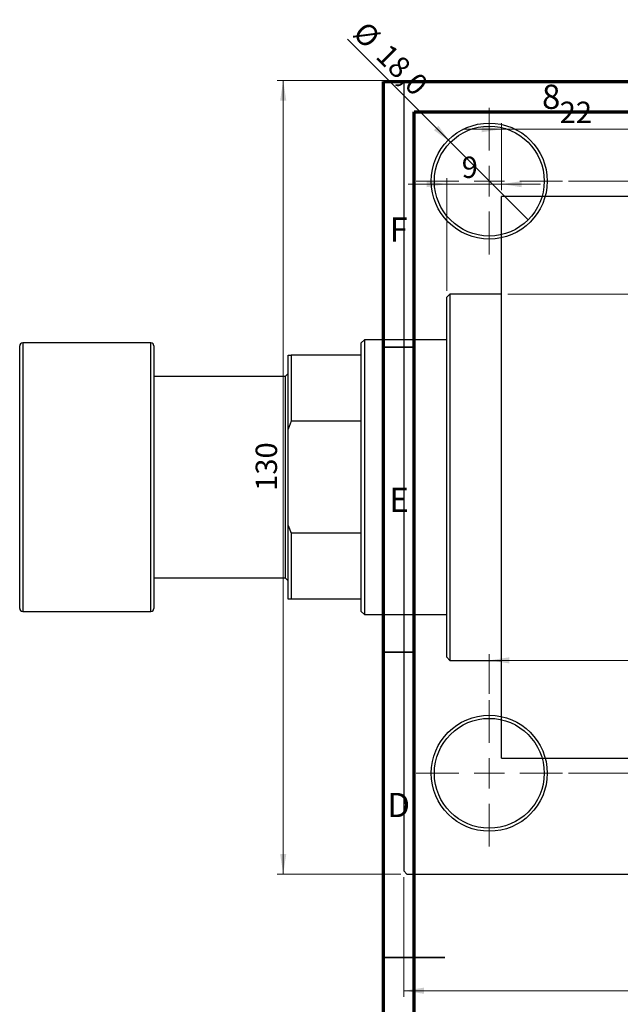
# Model space of a CAD drawing. Units: millimetres. Extents: x -122 to 464, y -104 to 302.
# Drawn here: x -45 to 54, y 141 to 302 of the extents above; entities that cross this region are included whole.
import ezdxf

# ---------------------------------------------------------------- set-up
doc = ezdxf.new("R2010")
doc.units = ezdxf.units.MM
doc.styles.add('SLDTEXTSTYLE0', font='TXT', dxfattribs={"width": 0.75})
doc.dimstyles.new('SLDDIMSTYLE0', dxfattribs={"dimtxt": 3.5, "dimasz": 3.302, "dimexe": 0, "dimexo": 0.0625, "dimgap": 0.875, "dimtad": 1, "dimdec": 0, "dimrnd": 1e-09, "dimzin": 12, "dimdsep": 46, "dimtxsty": 'SLDTEXTSTYLE0', "dimsah": 1, "dimcen": 0.09, "dimadec": 0, "dimazin": 3, "dimtfac": 1, "dimtdec": 0, "dimtofl": 0, "dimtmove": 0, "dimatfit": 3, "dimfxl": 1, "dimfrac": 2, "dimtolj": 1, "dimtzin": 12, "dimarcsym": 0})
doc.dimstyles.new('SLDDIMSTYLE1', dxfattribs={"dimtxt": 3.5, "dimasz": 3.302, "dimexe": 0, "dimexo": 0.0625, "dimgap": 0.875, "dimtad": 1, "dimdec": 0, "dimrnd": 1e-09, "dimzin": 12, "dimdsep": 46, "dimtxsty": 'SLDTEXTSTYLE0', "dimsah": 1, "dimcen": 0.09, "dimadec": 0, "dimazin": 3, "dimtfac": 1, "dimtdec": 0, "dimtmove": 0, "dimatfit": 0, "dimfxl": 1, "dimfrac": 2, "dimtolj": 1, "dimtzin": 12, "dimarcsym": 0})
doc.dimstyles.new('SLDDIMSTYLE2', dxfattribs={"dimtxt": 3.5, "dimasz": 3.302, "dimexe": 0, "dimexo": 0.0625, "dimgap": 0.875, "dimtad": 1, "dimdec": 0, "dimrnd": 1e-09, "dimzin": 12, "dimdsep": 46, "dimtxsty": 'SLDTEXTSTYLE0', "dimsah": 1, "dimcen": 0.09, "dimadec": 0, "dimazin": 3, "dimtfac": 1, "dimtofl": 0, "dimtmove": 0, "dimatfit": 3, "dimfxl": 1, "dimfrac": 2, "dimtolj": 1, "dimtzin": 12, "dimarcsym": 0})
doc.dimstyles.new('SLDDIMSTYLE3', dxfattribs={"dimtxt": 3.5, "dimasz": 3.302, "dimexe": 0, "dimexo": 0.0625, "dimgap": 0.875, "dimtad": 1, "dimdec": 1, "dimrnd": 1e-09, "dimzin": 12, "dimdsep": 46, "dimtxsty": 'SLDTEXTSTYLE0', "dimblk1": 'NONE', "dimsah": 1, "dimcen": 0, "dimadec": 0, "dimazin": 3, "dimtfac": 1, "dimtdec": 1, "dimtmove": 0, "dimatfit": 3, "dimldrblk": 'NONE', "dimfxl": 1, "dimfrac": 2, "dimtolj": 1, "dimtzin": 12, "dimarcsym": 0})

# ---------------------------------------------------------------- blocks, each defined once
blk = doc.blocks.new('_D_1')
at = {"color": 7, "linetype": 'Continuous', "lineweight": 0}
for p, q in [((34.34, 284.18), (27.99, 284.18)), ((34.34, 274.18), (34.34, 285.18)), ((34.34, 284.18), (56.34, 284.18)), ((56.34, 284.18), (62.69, 284.18))]:
    blk.add_line(p, q, dxfattribs=at)
at = {"color": 7, "linetype": 'Continuous', "lineweight": 18}
for points in [[(34.34, 284.18), (31.04, 284.68), (31.04, 283.67)], [(56.34, 284.18), (59.64, 283.67), (59.64, 284.68)]]:
    blk.add_solid(points, dxfattribs=at)
at = {"color": 7, "linetype": 'Continuous', "lineweight": 18, "insert": (43.85, 288.69), "char_height": 3.5, "attachment_point": 1, "style": 'SLDTEXTSTYLE0'}
blk.add_mtext('22', dxfattribs=at)
blk = doc.blocks.new('_D_2')
at = {"color": 7, "linetype": 'Continuous', "lineweight": 0}
for p, q in [((25.34, 257.68), (25.34, 276.18)), ((34.34, 274.18), (34.34, 276.18)), ((25.34, 275.18), (18.99, 275.18)), ((25.34, 275.18), (34.34, 275.18)), ((34.34, 275.18), (40.69, 275.18))]:
    blk.add_line(p, q, dxfattribs=at)
at = {"color": 7, "linetype": 'Continuous', "lineweight": 18}
for points in [[(25.34, 275.18), (22.04, 275.68), (22.04, 274.67)], [(34.34, 275.18), (37.64, 274.67), (37.64, 275.68)]]:
    blk.add_solid(points, dxfattribs=at)
at = {"color": 7, "linetype": 'Continuous', "lineweight": 18, "insert": (27.79, 279.69), "char_height": 3.5, "attachment_point": 1, "style": 'SLDTEXTSTYLE0'}
blk.add_mtext('9', dxfattribs=at)
blk = doc.blocks.new('_D_3')
at = {"color": 7, "linetype": 'Continuous', "lineweight": 0}
for p, q in [((35.34, 257.18), (219.34, 257.18)), ((218.34, 257.18), (218.34, 197.18)), ((35.34, 197.18), (219.34, 197.18))]:
    blk.add_line(p, q, dxfattribs=at)
at = {"color": 7, "linetype": 'Continuous', "lineweight": 18}
for points in [[(218.34, 257.18), (217.83, 253.87), (218.85, 253.87)], [(218.34, 197.18), (218.85, 200.48), (217.83, 200.48)]]:
    blk.add_solid(points, dxfattribs=at)
at = {"color": 7, "linetype": 'Continuous', "lineweight": 18, "char_height": 3.5, "attachment_point": 1, "rotation": 90, "style": 'SLDTEXTSTYLE0'}
for s, insert in [('60', (213.77, 225.6)), ('%%c', (213.83, 220.32))]:
    blk.add_mtext(s, dxfattribs=dict(at, insert=insert))
blk = doc.blocks.new('_D_4')
at = {"color": 7, "linetype": 'Continuous', "lineweight": 0}
for p, q in [((17.81, 292.18), (-2.47, 292.18)), ((-1.47, 162.18), (-1.47, 292.18)), ((17.81, 162.18), (-2.47, 162.18))]:
    blk.add_line(p, q, dxfattribs=at)
at = {"color": 7, "linetype": 'Continuous', "lineweight": 18}
for points in [[(-1.47, 292.18), (-1.97, 288.87), (-0.96, 288.87)], [(-1.47, 162.18), (-0.96, 165.48), (-1.97, 165.48)]]:
    blk.add_solid(points, dxfattribs=at)
at = {"color": 7, "linetype": 'Continuous', "lineweight": 18, "insert": (-5.98, 224.94), "char_height": 3.5, "attachment_point": 1, "rotation": 90, "style": 'SLDTEXTSTYLE0'}
blk.add_mtext('130', dxfattribs=at)
blk = doc.blocks.new('_D_5')
at = {"color": 7, "linetype": 'Continuous', "lineweight": 0}
for p, q in [((18.31, 161.68), (18.31, 142.07)), ((208.31, 161.68), (208.31, 142.07)), ((18.31, 143.07), (208.31, 143.07))]:
    blk.add_line(p, q, dxfattribs=at)
at = {"color": 7, "linetype": 'Continuous', "lineweight": 18}
for points in [[(18.31, 143.07), (21.61, 142.56), (21.61, 143.57)], [(208.31, 143.07), (205.01, 143.57), (205.01, 142.56)]]:
    blk.add_solid(points, dxfattribs=at)
at = {"color": 7, "linetype": 'Continuous', "lineweight": 18, "insert": (108.15, 147.58), "char_height": 3.5, "attachment_point": 1, "style": 'SLDTEXTSTYLE0'}
blk.add_mtext('190', dxfattribs=at)
blk = doc.blocks.new('_D_6')
at = {"color": 7, "linetype": 'Continuous', "lineweight": 0}
for p, q in [((45.31, 275.68), (74.93, 275.68)), ((73.93, 275.68), (73.93, 178.68)), ((45.31, 178.68), (74.93, 178.68))]:
    blk.add_line(p, q, dxfattribs=at)
at = {"color": 7, "linetype": 'Continuous', "lineweight": 18}
for points in [[(73.93, 275.68), (73.42, 272.37), (74.44, 272.37)], [(73.93, 178.68), (74.44, 181.98), (73.42, 181.98)]]:
    blk.add_solid(points, dxfattribs=at)
at = {"color": 7, "linetype": 'Continuous', "lineweight": 18, "insert": (69.42, 226.4), "char_height": 3.5, "attachment_point": 1, "rotation": 90, "style": 'SLDTEXTSTYLE0'}
blk.add_mtext('97', dxfattribs=at)
blk = doc.blocks.new('_D_7')
at = {"color": 7, "linetype": 'Continuous', "lineweight": 0}
for p, q in [((32.31, 191.68), (32.31, 198.18)), ((32.31, 197.18), (194.31, 197.18)), ((194.31, 191.68), (194.31, 198.18))]:
    blk.add_line(p, q, dxfattribs=at)
at = {"color": 7, "linetype": 'Continuous', "lineweight": 18}
for points in [[(32.31, 197.18), (35.61, 196.67), (35.61, 197.68)], [(194.31, 197.18), (191.01, 197.68), (191.01, 196.67)]]:
    blk.add_solid(points, dxfattribs=at)
at = {"color": 7, "linetype": 'Continuous', "lineweight": 18, "insert": (108.06, 201.69), "char_height": 3.5, "attachment_point": 1, "style": 'SLDTEXTSTYLE0'}
blk.add_mtext('162', dxfattribs=at)
blk = doc.blocks.new('_D_9')
at = {"color": 7, "linetype": 'Continuous', "lineweight": 0}
for q in [(9.05, 298.93), (38.67, 269.31)]:
    blk.add_line((25.95, 282.04), q, dxfattribs=at)
at = {"color": 7, "linetype": 'Continuous', "lineweight": 18}
blk.add_solid([(25.95, 282.04), (23.97, 284.73), (23.25, 284.02)], dxfattribs=at)
at = {"color": 7, "linetype": 'Continuous', "lineweight": 18, "char_height": 3.5, "attachment_point": 1, "rotation": 315, "style": 'SLDTEXTSTYLE0'}
for s, insert in [('%%c', (12.23, 302.11)), ('18,0', (16, 298.42))]:
    blk.add_mtext(s, dxfattribs=dict(at, insert=insert))
blk = doc.blocks.new('_None')
blk = doc.blocks.new('SW_CENTERMARKSYMBOL_0')
at = {"color": 0, "linetype": 'Continuous', "lineweight": 18}
for p, q in [((0, 5), (0, 12)), ((0, 0), (0, 2.5)), ((-5, 0), (-12, 0)), ((0, 0), (-2.5, 0)), ((0, 0), (0, -2.5)), ((0, 0), (2.5, 0)), ((5, 0), (12, 0)), ((0, -5), (0, -12))]:
    blk.add_line(p, q, dxfattribs=at)
blk = doc.blocks.new('SW_CENTERMARKSYMBOL_3')
at = {"color": 0, "linetype": 'Continuous', "lineweight": 18}
for p, q in [((0, 5), (0, 12)), ((0, 0), (0, 2.5)), ((-5, 0), (-12, 0)), ((0, 0), (-2.5, 0)), ((0, 0), (0, -2.5)), ((0, 0), (2.5, 0)), ((5, 0), (12, 0)), ((0, -5), (0, -12))]:
    blk.add_line(p, q, dxfattribs=at)

msp = doc.modelspace()

# ---------------------------------------------------------------- linework, layer by layer
at = {"color": 7, "linetype": 'Continuous', "lineweight": 70}
for p, q in [((15, 5), (15, 292)), ((15, 292), (415, 292)), ((20, 10), (20, 287)), ((20, 287), (410, 287))]:
    msp.add_line(p, q, dxfattribs=at)
at = {"color": 7, "linetype": 'Continuous', "lineweight": 25}
for p, q in [((18.81, 292.18), (18.31, 291.68)), ((18.81, 292.18), (207.81, 292.18)), ((18.31, 291.68), (18.31, 162.68)), ((56.34, 273.18), (34.34, 273.18)), ((34.34, 227.18), (34.34, 273.18)), ((25.84, 257.18), (25.34, 256.68)), ((25.34, 197.68), (25.34, 256.68)), ((34.34, 257.18), (25.84, 257.18)), ((25.84, 257.18), (25.84, 197.18)), ((-44.66, 227.18), (-44.66, 248.68)), ((-23.16, 249.18), (-44.16, 249.18)), ((-22.66, 248.68), (-22.66, 227.18)), ((11.84, 249.68), (11.34, 249.18)), ((11.34, 247.18), (11.34, 249.18)), ((25.34, 249.68), (11.84, 249.68)), ((11.84, 249.68), (11.84, 204.68)), ((-0.66, 247.18), (-0.16, 247.18)), ((-0.66, 235.07), (-0.66, 247.18)), ((-0.16, 247.18), (-0.16, 236.34)), ((11.34, 247.18), (-0.16, 247.18)), ((11.34, 236.34), (11.34, 247.18)), ((-1.16, 243.68), (-22.66, 243.68)), ((-0.66, 244.18), (-1.16, 243.68)), ((-1.16, 243.68), (-1.16, 210.68)), ((-0.16, 236.34), (-0.66, 235.07)), ((11.34, 236.34), (-0.16, 236.34)), ((11.34, 218.01), (11.34, 236.34)), ((-0.66, 219.29), (-0.66, 235.07)), ((-44.66, 205.68), (-44.66, 227.18)), ((-22.66, 227.18), (-22.66, 205.68)), ((34.34, 181.18), (34.34, 227.18)), ((-0.66, 219.29), (-0.16, 218.01)), ((-0.66, 207.18), (-0.66, 219.29)), ((-0.16, 218.01), (-0.16, 207.18)), ((11.34, 218.01), (-0.16, 218.01)), ((11.34, 207.18), (11.34, 218.01)), ((-22.66, 210.68), (-1.16, 210.68)), ((-1.16, 210.68), (-0.66, 210.18)), ((-0.16, 207.18), (-0.66, 207.18)), ((11.34, 207.18), (-0.16, 207.18)), ((11.34, 205.18), (11.34, 207.18)), ((-44.16, 205.18), (-23.16, 205.18)), ((11.34, 205.18), (11.84, 204.68)), ((11.84, 204.68), (25.34, 204.68)), ((25.34, 197.68), (25.84, 197.18)), ((25.84, 197.18), (34.34, 197.18)), ((34.34, 181.18), (56.34, 181.18)), ((18.31, 162.68), (18.81, 162.18)), ((18.81, 162.18), (207.81, 162.18))]:
    msp.add_line(p, q, dxfattribs=at)
at = {"color": 8, "linetype": 'Continuous', "lineweight": 25}
for p, q in [((-44.16, 249.18), (-44.16, 227.18)), ((-23.16, 227.18), (-23.16, 249.18)), ((-44.16, 227.18), (-44.16, 205.18)), ((-23.16, 205.18), (-23.16, 227.18))]:
    msp.add_line(p, q, dxfattribs=at)
at = {"color": 7, "linetype": 'Continuous', "lineweight": 35}
for p, q in [((20, 248.5), (15, 248.5)), ((20, 198.5), (15, 198.5)), ((15, 148.5), (25, 148.5)), ((20, 148.5), (15, 148.5))]:
    msp.add_line(p, q, dxfattribs=at)
at = {"color": 7, "linetype": 'Continuous', "lineweight": 25}
for centre, radius in [((32.31, 275.68), 9.5), ((32.31, 275.68), 9), ((32.31, 178.68), 9.5), ((32.31, 178.68), 9)]:
    msp.add_circle(centre, radius, dxfattribs=at)
for centre, start, end in [((-44.16, 248.68), 90, 180), ((-23.16, 248.68), 0, 90), ((-44.16, 205.68), 180, 270), ((-23.16, 205.68), 270, 0)]:
    msp.add_arc(centre, 0.5, start, end, dxfattribs=at)

# ---------------------------------------------------------------- block references
at = {"color": 7, "linetype": 'Continuous', "lineweight": 0}
for name, p in [('SW_CENTERMARKSYMBOL_0', (32.31, 275.68)), ('SW_CENTERMARKSYMBOL_3', (32.31, 178.68))]:
    msp.add_blockref(name, p, dxfattribs=at)

# ---------------------------------------------------------------- texts
at = {"color": 7, "linetype": 'Continuous', "lineweight": 0, "char_height": 3.97, "attachment_point": 2, "style": 'SLDTEXTSTYLE0'}
for s, insert in [('8', (42.46, 291.47)), ('F', (17.46, 269.72)), ('E', (17.51, 225.47)), ('D', (17.45, 175.47))]:
    msp.add_mtext(s, dxfattribs=dict(at, insert=insert))

# ---------------------------------------------------------------- dimensions: what is measured, and where the dimension line sits
at = {"color": 7, "linetype": 'Continuous', "lineweight": 18}
dim = msp.add_diameter_dim_2p(p1=(38.67, 269.31), p2=(25.95, 282.04), dimstyle='SLDDIMSTYLE3', dxfattribs=at)
dim.commit()
dim.dimension.update_dxf_attribs({"geometry": '_D_9', "text_midpoint": (14.01, 293.97), "dimtype": 163})
for base, p1, p2, dimstyle, picture, middle in [((-1.47, 292.18), (18.81, 162.18), (18.81, 292.18), 'SLDDIMSTYLE0', '_D_4', (-1.47, 228.82)), ((73.93, 178.68), (44.31, 275.68), (44.31, 178.68), 'SLDDIMSTYLE2', '_D_6', (73.93, 228.99))]:
    dim = msp.add_linear_dim(base=base, p1=p1, p2=p2, angle=90, dimstyle=dimstyle, dxfattribs=at)
    dim.commit()
    dim.dimension.update_dxf_attribs({"geometry": picture, "text_midpoint": middle, "dimtype": 160})
for base, p1, p2, dimstyle, picture, middle in [((56.34, 284.18), (34.34, 273.18), (56.34, 291.68), 'SLDDIMSTYLE1', '_D_1', (46.44, 284.18)), ((34.34, 275.18), (25.34, 256.68), (34.34, 273.18), 'SLDDIMSTYLE1', '_D_2', (29.08, 275.18)), ((194.31, 197.18), (32.31, 190.68), (194.31, 190.68), 'SLDDIMSTYLE2', '_D_7', (111.94, 197.18)), ((208.31, 143.07), (18.31, 162.68), (208.31, 162.68), 'SLDDIMSTYLE0', '_D_5', (112.03, 143.07))]:
    dim = msp.add_linear_dim(base=base, p1=p1, p2=p2, dimstyle=dimstyle, dxfattribs=at)
    dim.commit()
    dim.dimension.update_dxf_attribs({"geometry": picture, "text_midpoint": middle, "dimtype": 160})
dim = msp.add_linear_dim(base=(218.34, 197.18), p1=(34.34, 257.18), p2=(34.34, 197.18), angle=90, text='%%c<>', dimstyle='SLDDIMSTYLE0', dxfattribs=at)
dim.commit()
dim.dimension.update_dxf_attribs({"geometry": '_D_3', "text_midpoint": (218.34, 225.54), "dimtype": 160})

doc.saveas('drawing.dxf')
